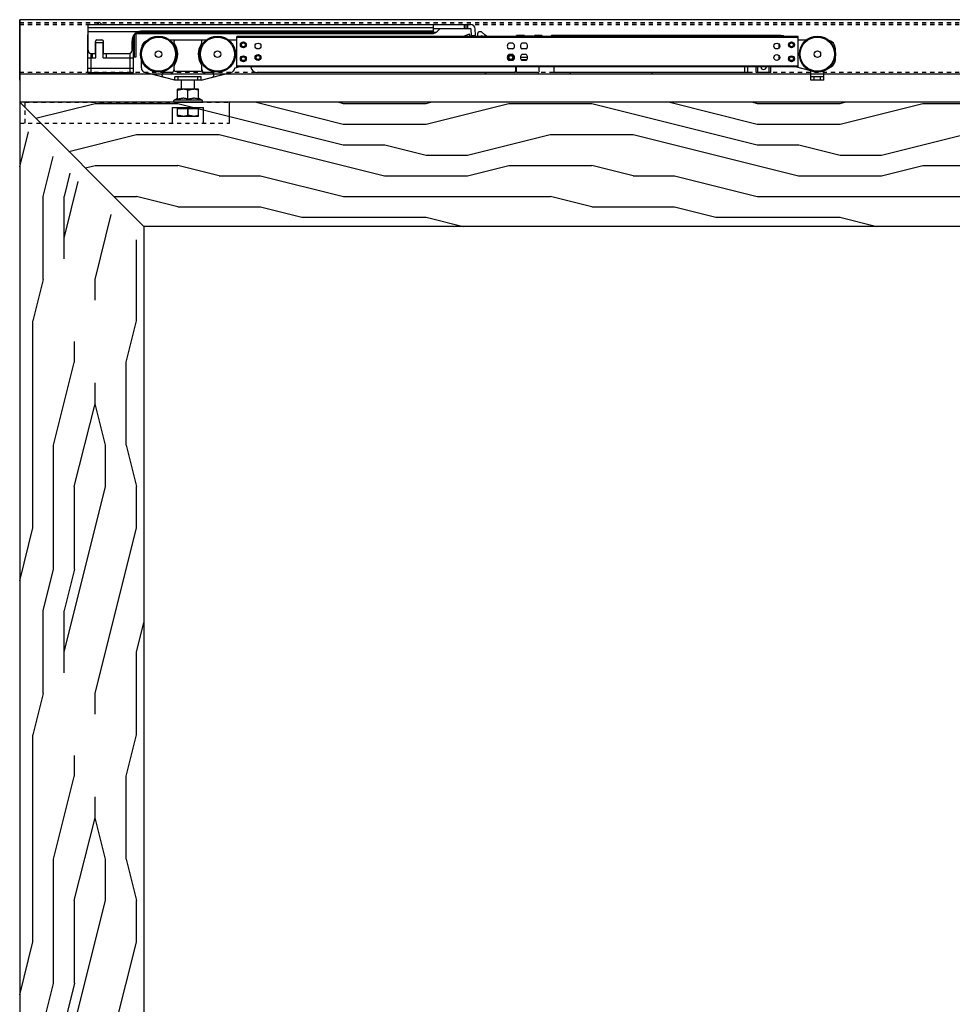
# Model space of a CAD drawing. Units: inches. Extents: x 16 to 569, y -185 to 577.
# Drawn here: x 218 to 241, y 80 to 104 of the extents above; entities that cross this region are included whole.
import ezdxf

# ---------------------------------------------------------------- set-up
doc = ezdxf.new("R2010")
doc.units = ezdxf.units.IN
doc.header["$LTSCALE"] = 0.5
doc.header["$MEASUREMENT"] = 0
doc.linetypes.add('HIDDEN2', pattern=[0.1875, 0.125, -0.0625])
doc.linetypes.add('phl_thick', pattern=[0])
for name, color, linetype in [('AF-HARDWARE', 1, 'Continuous'), ('AF-HATCH', 251, 'Continuous'), ('AF-WALL', 7, 'Continuous'), ('AF-WOODWORK', 6, 'Continuous'), ('RD-HARDWARE', 1, 'Continuous'), ('RD-HATCH', 251, 'Continuous')]:
    doc.layers.add(name, color=color, linetype=linetype)

# ---------------------------------------------------------------- blocks, each defined once
blk = doc.blocks.new('stopper')
for p, q in [((227.433, 111.561), (236.669, 111.561)), ((227.433, 110.939), (227.433, 111.561)), ((227.433, 111.556), (235.779, 111.556)), ((227.659, 111.561), (227.712, 111.614)), ((227.765, 111.561), (227.712, 111.614)), ((235.779, 111.346), (235.779, 111.561)), ((236.531, 111.463), (236.531, 111.561)), ((236.57, 111.463), (236.57, 111.561)), ((236.61, 111.463), (236.61, 111.561)), ((227.429, 111.309), (227.433, 111.309)), ((227.429, 110.404), (227.429, 111.309)), ((227.433, 111.489), (235.779, 111.489)), ((227.433, 111.392), (228.658, 111.392)), ((228.531, 110.778), (228.531, 111.292)), ((228.558, 110.778), (228.558, 111.327)), ((228.559, 111.329), (228.598, 111.329)), ((228.577, 111.346), (235.779, 111.346)), ((228.598, 110.778), (228.598, 111.329)), ((228.621, 111.376), (235.851, 111.376)), ((228.658, 111.392), (228.659, 111.392)), ((228.659, 111.392), (228.66, 111.393)), ((228.659, 111.392), (228.659, 111.392)), ((228.66, 111.393), (228.661, 111.393)), ((228.66, 111.393), (228.66, 111.393)), ((228.661, 111.393), (228.662, 111.393)), ((228.662, 111.393), (228.663, 111.394)), ((228.662, 111.393), (228.662, 111.393)), ((228.663, 111.394), (228.664, 111.394)), ((228.663, 111.394), (228.663, 111.394)), ((228.664, 111.394), (228.665, 111.394)), ((228.664, 111.394), (228.664, 111.394)), ((228.665, 111.394), (228.666, 111.395)), ((228.665, 111.394), (228.665, 111.394)), ((228.666, 111.395), (228.667, 111.395)), ((228.667, 111.395), (228.668, 111.395)), ((228.667, 111.395), (228.667, 111.395)), ((228.668, 111.395), (228.669, 111.395)), ((228.668, 111.395), (228.668, 111.395)), ((228.669, 111.395), (228.67, 111.396)), ((228.669, 111.395), (228.669, 111.395)), ((228.67, 111.396), (228.671, 111.396)), ((228.671, 111.396), (228.672, 111.396)), ((228.671, 111.396), (228.671, 111.396)), ((228.672, 111.396), (228.673, 111.396)), ((228.672, 111.396), (228.672, 111.396)), ((228.673, 111.397), (228.674, 111.397)), ((228.673, 111.396), (228.673, 111.397)), ((228.674, 111.397), (228.675, 111.397)), ((228.675, 111.397), (228.676, 111.397)), ((228.675, 111.397), (228.675, 111.397)), ((228.676, 111.397), (228.677, 111.397)), ((228.676, 111.397), (228.676, 111.397)), ((228.677, 111.398), (228.678, 111.398)), ((228.677, 111.397), (228.677, 111.398)), ((228.678, 111.398), (228.679, 111.398)), ((228.679, 111.398), (228.68, 111.398)), ((228.679, 111.398), (228.679, 111.398)), ((228.68, 111.398), (228.681, 111.398)), ((228.68, 111.398), (228.68, 111.398)), ((228.681, 111.398), (228.682, 111.399)), ((228.681, 111.398), (228.681, 111.398)), ((228.682, 111.399), (228.683, 111.399)), ((228.683, 111.399), (228.684, 111.399)), ((228.683, 111.399), (228.683, 111.399)), ((228.684, 111.399), (228.685, 111.399)), ((228.684, 111.399), (228.684, 111.399)), ((228.685, 111.399), (228.686, 111.399)), ((228.685, 111.399), (228.685, 111.399)), ((228.686, 111.399), (228.687, 111.399)), ((228.687, 111.4), (228.688, 111.4)), ((228.687, 111.399), (228.687, 111.4)), ((228.688, 111.4), (228.689, 111.4)), ((228.688, 111.4), (228.688, 111.4)), ((228.689, 111.4), (228.69, 111.4)), ((228.689, 111.4), (228.689, 111.4)), ((228.69, 111.4), (228.691, 111.4)), ((228.691, 111.4), (228.692, 111.4)), ((228.691, 111.4), (228.691, 111.4)), ((228.692, 111.401), (228.693, 111.401)), ((228.692, 111.4), (228.692, 111.401)), ((228.693, 111.401), (228.694, 111.401)), ((228.693, 111.401), (228.693, 111.401)), ((228.694, 111.401), (228.695, 111.401)), ((228.695, 111.401), (228.696, 111.401)), ((228.695, 111.401), (228.695, 111.401)), ((228.696, 111.401), (228.697, 111.401)), ((228.696, 111.401), (228.696, 111.401)), ((228.697, 111.401), (228.698, 111.401)), ((228.697, 111.401), (228.697, 111.401)), ((228.698, 111.401), (228.699, 111.402)), ((228.699, 111.402), (228.7, 111.402)), ((228.699, 111.402), (228.699, 111.402)), ((228.7, 111.402), (228.701, 111.402)), ((228.7, 111.402), (228.7, 111.402)), ((228.701, 111.402), (228.702, 111.402)), ((228.701, 111.402), (228.701, 111.402)), ((228.702, 111.402), (228.703, 111.402)), ((228.703, 111.402), (228.704, 111.402)), ((228.703, 111.402), (228.703, 111.402)), ((228.704, 111.402), (228.705, 111.402)), ((228.704, 111.402), (228.704, 111.402)), ((228.705, 111.402), (228.706, 111.402)), ((228.705, 111.402), (228.705, 111.402)), ((228.706, 111.402), (228.707, 111.403)), ((228.707, 111.403), (228.708, 111.403)), ((228.707, 111.403), (228.707, 111.403)), ((228.708, 111.403), (228.709, 111.403)), ((228.708, 111.403), (228.708, 111.403)), ((228.709, 111.403), (228.71, 111.403)), ((228.709, 111.403), (228.709, 111.403)), ((228.71, 111.403), (228.711, 111.403)), ((228.711, 111.403), (228.712, 111.403)), ((228.711, 111.403), (228.711, 111.403)), ((228.712, 111.403), (228.713, 111.403)), ((228.712, 111.403), (228.712, 111.403)), ((228.713, 111.403), (228.714, 111.403)), ((228.713, 111.403), (228.713, 111.403)), ((228.714, 111.403), (228.715, 111.403)), ((228.714, 111.403), (228.714, 111.403)), ((228.715, 111.403), (228.716, 111.403)), ((228.716, 111.403), (228.717, 111.403)), ((228.716, 111.403), (228.716, 111.403)), ((228.717, 111.403), (228.718, 111.403)), ((228.717, 111.403), (228.717, 111.403)), ((228.718, 111.403), (228.719, 111.404)), ((228.718, 111.403), (228.718, 111.403)), ((228.719, 111.404), (228.72, 111.404)), ((228.72, 111.404), (228.721, 111.404)), ((228.72, 111.404), (228.72, 111.404)), ((228.721, 111.404), (228.722, 111.404)), ((228.721, 111.404), (228.721, 111.404)), ((228.722, 111.404), (228.723, 111.404)), ((228.722, 111.404), (228.722, 111.404)), ((228.723, 111.404), (228.724, 111.404)), ((228.723, 111.404), (228.723, 111.404)), ((228.724, 111.404), (228.725, 111.404)), ((228.725, 111.404), (228.726, 111.404)), ((228.725, 111.404), (228.725, 111.404)), ((228.726, 111.404), (228.727, 111.404)), ((228.726, 111.404), (228.726, 111.404)), ((228.727, 111.404), (228.728, 111.404)), ((228.727, 111.404), (228.727, 111.404)), ((228.728, 111.404), (228.729, 111.404)), ((228.728, 111.404), (228.728, 111.404)), ((228.729, 111.404), (228.73, 111.404)), ((228.73, 111.404), (228.731, 111.404)), ((228.73, 111.404), (228.73, 111.404)), ((228.731, 111.404), (228.732, 111.404)), ((228.731, 111.404), (228.731, 111.404)), ((228.732, 111.404), (235.779, 111.404)), ((235.779, 111.463), (236.669, 111.463)), ((235.851, 111.376), (235.938, 111.463)), ((236.697, 111.297), (236.689, 111.444)), ((236.697, 111.297), (236.795, 111.302)), ((236.795, 111.302), (236.787, 111.449)), ((227.61, 110.861), (227.61, 111.148)), ((227.61, 111.125), (227.807, 111.125)), ((227.618, 110.751), (227.618, 111.125)), ((227.649, 111.187), (227.767, 111.187)), ((227.799, 110.751), (227.799, 111.125)), ((227.807, 110.861), (227.807, 111.148)), ((228.496, 110.939), (228.496, 111.168)), ((227.507, 110.404), (227.507, 110.861)), ((227.509, 110.861), (227.61, 110.861)), ((227.539, 110.751), (227.539, 110.861)), ((227.807, 110.861), (228.419, 110.861)), ((227.877, 110.751), (227.877, 110.861)), ((228.452, 110.404), (228.452, 110.869)), ((227.429, 110.751), (227.618, 110.751)), ((227.799, 110.751), (228.452, 110.751)), ((228.452, 110.751), (228.531, 110.751)), ((228.531, 110.778), (228.598, 110.778)), ((228.531, 110.404), (228.531, 110.778)), ((227.429, 110.507), (228.531, 110.507)), ((227.429, 110.404), (228.531, 110.404)), ((227.712, 110.404), (227.712, 110.404)), ((227.712, 110.404), (227.712, 110.404)), ((227.712, 110.404), (227.712, 110.404)), ((227.712, 110.404), (227.712, 110.404)), ((227.712, 110.404), (227.712, 110.404)), ((227.712, 110.404), (227.712, 110.404)), ((227.712, 110.404), (227.712, 110.404)), ((227.712, 110.404), (227.712, 110.404)), ((227.712, 110.404), (227.712, 110.404)), ((227.712, 110.404), (227.712, 110.404))]:
    blk.add_line(p, q)
for centre, radius, start, end in [((236.669, 111.443), 0.118, 3, 90), ((228.732, 111.168), 0.236, 108.1513, 180), ((235.779, 111.449), 0.102, 269.9999, 315), ((236.669, 111.443), 0.0197, 3.0001, 90.0002), ((227.649, 111.148), 0.0394, 90, 180), ((227.767, 111.148), 0.0394, 0, 90), ((227.511, 110.939), 0.0787, 180, 268.4711), ((228.417, 110.939), 0.0787, 271.5289, 0), ((227.712, 110.404), 0.00000787, 0, 180)]:
    blk.add_arc(centre, radius, start, end)

msp = doc.modelspace()

# ---------------------------------------------------------------- hatches: boundary and pattern name
at = {"layer": 'AF-HATCH'}
h = msp.add_hatch(dxfattribs=at)
h.set_pattern_fill('LEGNO1', color=256, scale=10, style=0, pattern_type=2)
h.set_pattern_definition([(0, (-138.747, -253.07), (0, 10), [2, -3, 1, -4]), (0, (-131.747, -252.82), (0, 10), [2, -8]), (0, (-132.747, -252.32), (0, 10), [1, -9]), (0, (-138.247, -252.07), (0, 10), [0.5, -7, 0.5, -2]), (0, (-134.747, -251.57), (0, 10), [2, -3, 0.5, -4.5]), (0, (-137.247, -251.32), (0, 10), [1.5, -8.5]), (0, (-134.747, -251.07), (0, 10), [3, -7]), (0, (-137.747, -250.82), (0, 10), [2, -8]), (0, (-133.747, -250.57), (0, 10), [5, -5]), (0, (-136.747, -250.07), (0, 10), [1, -3, 2, -4]), (0, (-129.747, -249.82), (0, 10), [2, -8]), (0, (-131.747, -249.57), (0, 10), [1, -9]), (0, (-133.747, -249.32), (0, 10), [1, -9]), (0, (-138.747, -249.07), (0, 10), [2, -8]), (0, (-133.747, -248.82), (0, 10), [2, -8]), (0, (-133.747, -248.32), (0, 10), [2, -2, 2, -4]), (0, (-135.747, -247.82), (0, 10), [1, -5, 2, -2]), (0, (-133.747, -247.57), (0, 10), [3, -7]), (0, (-133.747, -247.07), (0, 10), [2, -8]), (0, (-137.747, -246.82), (0, 10), [3, -4, 1, -2]), (0, (-137.747, -246.32), (0, 10), [5, -5]), (0, (-131.747, -246.07), (0, 10), [1, -9]), (0, (-134.747, -245.82), (0, 10), [2, -8]), (0, (-136.747, -245.57), (0, 10), [1, -4, 1, -4]), (0, (-137.747, -245.32), (0, 10), [1, -3, 2, -4]), (0, (-135.747, -245.07), (0, 10), [1, -5, 1, -3]), (0, (-133.747, -244.82), (0, 10), [3, -7]), (0, (-137.747, -244.32), (0, 10), [2, -8]), (0, (-132.747, -244.07), (0, 10), [1, -9]), (0, (-130.747, -243.82), (0, 10), [1, -9]), (14.03624, (-131.747, -252.32), (10, -4e-10), [1.03, -40.20106]), (14.03624, (-130.747, -250.07), (10, -4e-10), [1.03, -40.20106]), (14.03624, (-131.747, -244.07), (10, -4e-10), [1.03, -40.20106]), (14.03624, (-134.747, -247.82), (10, -4e-10), [1.03, -40.20106]), (14.03624, (-132.747, -246.32), (10, -4e-10), [1.03, -40.20106]), (14.03624, (-131.747, -247.07), (10, -4e-10), [1.03, -40.20106]), (14.03624, (-136.747, -245.32), (10, -4e-10), [1.03, -40.20106]), (14.03624, (-132.747, -245.82), (10, -4e-10), [1.03, -40.20106]), (14.03624, (-130.747, -249.57), (10, -4e-10), [2.06, -39.17106]), (14.03624, (-131.747, -248.82), (10, -4e-10), [2.06, -39.17106]), (14.03624, (-131.747, -248.32), (10, -4e-10), [2.06, -39.17106]), (165.96376, (-134.747, -251.57), (-10, -4e-10), [1.03, -2.06, 1.03, -37.111055]), (165.96376, (-136.747, -250.07), (-10, -4e-10), [1.03, -40.20106]), (165.96376, (-136.747, -245.57), (-10, -4e-10), [2.06, -39.17106]), (194.03624, (-131.747, -252.82), (-10, 4e-10), [1.03, -40.20106]), (345.96376, (-129.747, -252.82), (10, 4e-10), [1.03, -40.20106]), (345.96376, (-132.747, -249.32), (10, 4e-10), [1.03, -40.20106]), (345.96376, (-130.747, -247.57), (10, 4e-10), [1.03, -40.20106]), (345.96376, (-134.747, -246.82), (10, 4e-10), [1.03, -40.20106]), (345.96376, (-135.747, -245.57), (10, 4e-10), [1.03, -40.20106]), (345.96376, (-134.747, -245.07), (10, 4e-10), [1.03, -40.20106]), (345.96376, (-134.747, -246.82), (10, 4e-10), [1.03, -40.20106]), (345.96376, (-131.747, -245.32), (10, 4e-10), [4.12, -37.11106]), (345.96376, (-137.747, -252.07), (10, 4e-10), [4.12, -37.11106]), (345.96376, (-136.747, -251.32), (10, 4e-10), [4.12, -37.11106]), (345.96376, (-135.747, -250.82), (10, 4e-10), [1.03, -2.06, 2.06, -36.081055]), (345.96376, (-135.747, -250.07), (10, 4e-10), [2.06, -2.06, 2.06, -35.051055]), (345.96376, (-136.747, -249.07), (10, 4e-10), [4.12, -37.11106]), (345.96376, (-137.747, -248.32), (10, 4e-10), [4.12, -37.11106]), (345.96376, (-137.747, -247.82), (10, 4e-10), [4.12, -37.11106]), (345.96376, (-130.747, -244.82), (10, 4e-10), [1.03, -40.20106]), (345.96377, (-129.747, -243.82), (10, 2e-06), [2.06, -39.17106]), (345.96377, (-135.747, -244.32), (10, 2e-06), [2.06, -39.17106]), (345.96376, (-136.747, -253.07), (10, 2e-07), [4.12, -37.11106]), (345.96376, (-130.747, -246.07), (10, 2e-07), [3.09, -38.14106]), (345.96376, (-129.747, -246.82), (10, 2e-07), [6.18, -35.05106])])
h.paths.add_polyline_path([(259.439, 101.714), (218.439, 101.714), (221.439, 98.714), (256.439, 98.714)])
h = msp.add_hatch(dxfattribs=at)
h.set_pattern_fill('LEGNO1', color=256, scale=10, angle=90, style=0, pattern_type=2)
h.set_pattern_definition([(90, (-138.747, -253.57), (-10, 6e-16), [2, -3, 1, -4]), (90, (-138.997, -246.57), (-10, 6e-16), [2, -8]), (90, (-139.497, -247.57), (-10, 6e-16), [1, -9]), (90, (-139.747, -253.07), (-10, 6e-16), [0.5, -7, 0.5, -2]), (90, (-140.247, -249.57), (-10, 6e-16), [2, -3, 0.5, -4.5]), (90, (-140.497, -252.07), (-10, 6e-16), [1.5, -8.5]), (90, (-140.747, -249.57), (-10, 6e-16), [3, -7]), (90, (-140.997, -252.57), (-10, 6e-16), [2, -8]), (90, (-141.247, -248.57), (-10, 6e-16), [5, -5]), (90, (-141.747, -251.57), (-10, 6e-16), [1, -3, 2, -4]), (90, (-141.997, -244.57), (-10, 6e-16), [2, -8]), (90, (-142.247, -246.57), (-10, 6e-16), [1, -9]), (90, (-142.497, -248.57), (-10, 6e-16), [1, -9]), (90, (-142.747, -253.57), (-10, 6e-16), [2, -8]), (90, (-142.997, -248.57), (-10, 6e-16), [2, -8]), (90, (-143.497, -248.57), (-10, 6e-16), [2, -2, 2, -4]), (90, (-143.997, -250.57), (-10, 6e-16), [1, -5, 2, -2]), (90, (-144.247, -248.57), (-10, 6e-16), [3, -7]), (90, (-144.747, -248.57), (-10, 6e-16), [2, -8]), (90, (-144.997, -252.57), (-10, 6e-16), [3, -4, 1, -2]), (90, (-145.497, -252.57), (-10, 6e-16), [5, -5]), (90, (-145.747, -246.57), (-10, 6e-16), [1, -9]), (90, (-145.997, -249.57), (-10, 6e-16), [2, -8]), (90, (-146.247, -251.57), (-10, 6e-16), [1, -4, 1, -4]), (90, (-146.497, -252.57), (-10, 6e-16), [1, -3, 2, -4]), (90, (-146.747, -250.57), (-10, 6e-16), [1, -5, 1, -3]), (90, (-146.997, -248.57), (-10, 6e-16), [3, -7]), (90, (-147.497, -252.57), (-10, 6e-16), [2, -8]), (90, (-147.747, -247.57), (-10, 6e-16), [1, -9]), (90, (-147.997, -245.57), (-10, 6e-16), [1, -9]), (104.03624, (-139.497, -246.57), (4e-10, 10), [1.03, -40.20106]), (104.03624, (-141.747, -245.57), (4e-10, 10), [1.03, -40.20106]), (104.03624, (-147.747, -246.57), (4e-10, 10), [1.03, -40.20106]), (104.03624, (-143.997, -249.57), (4e-10, 10), [1.03, -40.20106]), (104.03624, (-145.497, -247.57), (4e-10, 10), [1.03, -40.20106]), (104.03624, (-144.747, -246.57), (4e-10, 10), [1.03, -40.20106]), (104.03624, (-146.497, -251.57), (4e-10, 10), [1.03, -40.20106]), (104.03624, (-145.997, -247.57), (4e-10, 10), [1.03, -40.20106]), (104.03624, (-142.247, -245.57), (4e-10, 10), [2.06, -39.17106]), (104.03624, (-142.997, -246.57), (4e-10, 10), [2.06, -39.17106]), (104.03624, (-143.497, -246.57), (4e-10, 10), [2.06, -39.17106]), (255.96376, (-140.247, -249.57), (4e-10, -10), [1.03, -2.06, 1.03, -37.111055]), (255.96376, (-141.747, -251.57), (4e-10, -10), [1.03, -40.20106]), (255.96376, (-146.247, -251.57), (4e-10, -10), [2.06, -39.17106]), (284.03624, (-138.997, -246.57), (-4e-10, -10), [1.03, -40.20106]), (75.96376, (-138.997, -244.57), (-4e-10, 10), [1.03, -40.20106]), (75.96376, (-142.497, -247.57), (-4e-10, 10), [1.03, -40.20106]), (75.96376, (-144.247, -245.57), (-4e-10, 10), [1.03, -40.20106]), (75.96376, (-144.997, -249.57), (-4e-10, 10), [1.03, -40.20106]), (75.96376, (-146.247, -250.57), (-4e-10, 10), [1.03, -40.20106]), (75.96376, (-146.747, -249.57), (-4e-10, 10), [1.03, -40.20106]), (75.96376, (-144.997, -249.57), (-4e-10, 10), [1.03, -40.20106]), (75.96376, (-146.497, -246.57), (-4e-10, 10), [4.12, -37.11106]), (75.96376, (-139.747, -252.57), (-4e-10, 10), [4.12, -37.11106]), (75.96376, (-140.497, -251.57), (-4e-10, 10), [4.12, -37.11106]), (75.96376, (-140.997, -250.57), (-4e-10, 10), [1.03, -2.06, 2.06, -36.081055]), (75.96376, (-141.747, -250.57), (-4e-10, 10), [2.06, -2.06, 2.06, -35.051055]), (75.96376, (-142.747, -251.57), (-4e-10, 10), [4.12, -37.11106]), (75.96376, (-143.497, -252.57), (-4e-10, 10), [4.12, -37.11106]), (75.96376, (-143.997, -252.57), (-4e-10, 10), [4.12, -37.11106]), (75.96376, (-146.997, -245.57), (-4e-10, 10), [1.03, -40.20106]), (75.96377, (-147.997, -244.57), (-2e-06, 10), [2.06, -39.17106]), (75.96377, (-147.497, -250.57), (-2e-06, 10), [2.06, -39.17106]), (75.96376, (-138.747, -251.57), (-2e-07, 10), [4.12, -37.11106]), (75.96376, (-145.747, -245.57), (-2e-07, 10), [3.09, -38.14106]), (75.96376, (-144.997, -244.57), (-2e-07, 10), [6.18, -35.05106])])
h.paths.add_polyline_path([(218.439, 9.214), (221.439, 12.214), (221.439, 98.214), (218.439, 101.214)])

# ---------------------------------------------------------------- linework, layer by layer
at = {"layer": 'AF-HARDWARE'}
msp.add_line((218.439, 102.246), (218.439, 103.71), dxfattribs=at)
at = {"layer": 'AF-HATCH'}
msp.add_line((221.439, 98.714), (218.439, 101.714), dxfattribs=at)
at = {"layer": 'AF-WALL'}
msp.add_line((218.439, 103.71), (218.439, 8.589), dxfattribs=at)
at = {"layer": 'AF-WOODWORK'}
for points in [[(218.439, 9.214), (259.439, 9.214), (259.439, 101.714), (218.439, 101.714)], [(221.439, 12.214), (256.439, 12.214), (256.439, 98.714), (221.439, 98.714)]]:
    msp.add_lwpolyline(points, close=True, dxfattribs=at)
at = {"layer": 'RD-HARDWARE', "linetype": 'HIDDEN2'}
for p, q in [((218.439, 103.645), (445.439, 103.645)), ((218.439, 103.63), (445.439, 103.63)), ((218.439, 103.597), (445.439, 103.597)), ((218.439, 102.443), (445.439, 102.443))]:
    msp.add_line(p, q, dxfattribs=at)
at = {"layer": 'RD-HARDWARE'}
for p, q in [((222.189, 103.213), (222.07, 103.213)), ((222.822, 103.213), (222.189, 103.213)), ((222.941, 103.213), (222.822, 103.213)), ((223.684, 103.213), (223.493, 103.213)), ((237.243, 103.3), (223.684, 103.3)), ((223.684, 102.569), (223.684, 103.3)), ((237.243, 103.281), (223.684, 103.281)), ((229.141, 103.3), (229.286, 103.357)), ((229.313, 103.3), (229.313, 103.339)), ((229.511, 103.38), (229.525, 103.419)), ((229.511, 103.3), (229.511, 103.38)), ((229.598, 103.419), (229.525, 103.419)), ((229.678, 103.343), (229.598, 103.419)), ((229.724, 103.3), (229.678, 103.343)), ((229.685, 103.3), (229.685, 103.329)), ((230.637, 103.33), (230.44, 103.33)), ((230.44, 103.3), (230.44, 103.33)), ((230.637, 103.314), (230.637, 103.33)), ((230.835, 103.314), (230.637, 103.314)), ((230.637, 103.314), (230.637, 103.314)), ((230.637, 103.314), (230.637, 103.314)), ((230.637, 103.314), (230.637, 103.314)), ((230.637, 103.314), (230.637, 103.314)), ((230.637, 103.314), (230.637, 103.314)), ((230.637, 103.314), (230.637, 103.314)), ((230.637, 103.314), (230.637, 103.314)), ((230.637, 103.314), (230.637, 103.314)), ((230.637, 103.314), (230.637, 103.314)), ((230.637, 103.314), (230.637, 103.314)), ((230.637, 103.314), (230.637, 103.314)), ((230.835, 103.314), (230.838, 103.314)), ((230.838, 103.314), (230.84, 103.314)), ((230.84, 103.314), (230.842, 103.314)), ((230.842, 103.314), (230.845, 103.314)), ((230.845, 103.314), (230.847, 103.314)), ((230.847, 103.314), (230.85, 103.315)), ((230.85, 103.315), (230.852, 103.315)), ((230.852, 103.315), (230.854, 103.315)), ((230.854, 103.315), (230.857, 103.316)), ((230.857, 103.316), (230.859, 103.316)), ((230.859, 103.316), (230.861, 103.317)), ((230.861, 103.317), (230.862, 103.317)), ((230.862, 103.317), (230.864, 103.318)), ((230.864, 103.318), (230.866, 103.318)), ((230.866, 103.318), (230.867, 103.319)), ((230.867, 103.319), (230.868, 103.319)), ((230.868, 103.319), (230.87, 103.32)), ((230.87, 103.32), (230.871, 103.32)), ((230.871, 103.32), (230.872, 103.321)), ((230.872, 103.321), (230.873, 103.322)), ((230.873, 103.322), (230.874, 103.323)), ((230.873, 103.322), (230.873, 103.322)), ((230.874, 103.323), (230.875, 103.324)), ((230.874, 103.323), (230.874, 103.323)), ((231.052, 103.33), (230.875, 103.33)), ((230.875, 103.324), (230.875, 103.33)), ((230.875, 103.324), (230.875, 103.324)), ((231.076, 103.3), (231.052, 103.33)), ((231.052, 103.3), (231.052, 103.33)), ((231.266, 103.3), (231.29, 103.33)), ((236.785, 103.33), (231.29, 103.33)), ((231.29, 103.3), (231.29, 103.33)), ((236.785, 103.3), (236.785, 103.33)), ((236.824, 103.326), (236.785, 103.326)), ((236.785, 103.3), (236.785, 103.326)), ((236.824, 103.323), (236.824, 103.326)), ((236.884, 103.323), (236.824, 103.323)), ((236.887, 103.32), (236.884, 103.323)), ((236.884, 103.3), (236.884, 103.323)), ((236.889, 103.317), (236.887, 103.32)), ((236.892, 103.314), (236.889, 103.317)), ((236.895, 103.311), (236.892, 103.314)), ((236.898, 103.309), (236.895, 103.311)), ((236.901, 103.306), (236.898, 103.309)), ((236.903, 103.303), (236.901, 103.306)), ((236.903, 103.3), (236.903, 103.303)), ((237.243, 102.569), (237.243, 103.3)), ((237.434, 103.213), (237.243, 103.213)), ((221.379, 103.007), (221.379, 103.016)), ((222.169, 103.154), (222.169, 103.194)), ((222.841, 103.154), (222.841, 103.194)), ((230.355, 103.144), (230.255, 103.144)), ((230.355, 103.002), (230.255, 103.002)), ((230.672, 103.144), (230.572, 103.144)), ((230.672, 103.002), (230.572, 103.002)), ((236.785, 103.028), (236.785, 103.118)), ((238.145, 102.745), (238.145, 103.016)), ((221.379, 102.548), (221.379, 102.748)), ((230.355, 102.868), (230.255, 102.868)), ((230.709, 102.798), (230.535, 102.798)), ((230.687, 102.739), (230.556, 102.739)), ((230.672, 102.868), (230.572, 102.868)), ((236.785, 102.752), (236.785, 102.841)), ((236.785, 102.752), (236.785, 102.841)), ((222.169, 102.498), (222.169, 102.595)), ((222.841, 102.498), (222.841, 102.595)), ((223.632, 102.541), (223.729, 102.569)), ((237.243, 102.589), (223.684, 102.589)), ((237.243, 102.569), (223.684, 102.569)), ((230.355, 102.725), (230.255, 102.725)), ((230.424, 102.47), (230.424, 102.569)), ((230.44, 102.431), (230.44, 102.569)), ((230.672, 102.725), (230.572, 102.725)), ((230.993, 102.47), (230.993, 102.569)), ((231.349, 102.431), (231.349, 102.569)), ((235.955, 102.431), (235.955, 102.569)), ((236.034, 102.431), (236.034, 102.569)), ((236.231, 102.431), (236.231, 102.569)), ((236.271, 102.431), (236.271, 102.569)), ((236.548, 102.431), (236.548, 102.569)), ((236.587, 102.431), (236.587, 102.569)), ((237.552, 102.471), (237.184, 102.569)), ((237.973, 102.531), (238.046, 102.573)), ((222.189, 102.253), (221.469, 102.433)), ((221.881, 102.361), (221.881, 102.391)), ((222.09, 102.431), (221.92, 102.431)), ((222.268, 102.332), (222.189, 102.332)), ((222.189, 102.253), (222.189, 102.332)), ((222.802, 102.458), (222.209, 102.458)), ((222.743, 102.332), (222.268, 102.332)), ((222.268, 102.253), (222.268, 102.332)), ((222.822, 102.332), (222.743, 102.332)), ((222.743, 102.253), (222.743, 102.332)), ((222.822, 102.253), (223.542, 102.433)), ((222.822, 102.253), (222.822, 102.332)), ((223.091, 102.431), (222.921, 102.431)), ((223.13, 102.361), (223.13, 102.391)), ((224.375, 102.431), (224.178, 102.431)), ((230.384, 102.431), (224.178, 102.431)), ((229.676, 102.431), (224.375, 102.431)), ((229.683, 102.43), (229.676, 102.431)), ((230.384, 102.431), (229.708, 102.431)), ((230.954, 102.431), (230.44, 102.431)), ((235.955, 102.431), (231.349, 102.431)), ((231.744, 102.397), (231.744, 102.431)), ((233.721, 102.397), (231.744, 102.397)), ((233.721, 102.397), (233.721, 102.431)), ((236.034, 102.431), (235.955, 102.431)), ((236.587, 102.431), (236.231, 102.431)), ((237.552, 102.253), (237.552, 102.471)), ((237.868, 102.332), (237.552, 102.332)), ((237.631, 102.253), (237.631, 102.332)), ((237.789, 102.253), (237.789, 102.332)), ((237.868, 102.471), (237.878, 102.476)), ((237.868, 102.253), (237.868, 102.471)), ((222.268, 102.253), (222.189, 102.253)), ((222.762, 102.031), (222.248, 102.031)), ((222.248, 102.03), (222.248, 102.031)), ((222.248, 102.029), (222.248, 102.03)), ((222.248, 102.03), (222.248, 102.03)), ((222.248, 102.027), (222.248, 102.029)), ((222.248, 102.025), (222.248, 102.027)), ((222.248, 102.022), (222.248, 102.025)), ((222.248, 102.019), (222.248, 102.022)), ((222.248, 102.016), (222.248, 102.019)), ((222.743, 102.253), (222.268, 102.253)), ((222.276, 102.016), (222.289, 102.019)), ((222.289, 102.019), (222.302, 102.022)), ((222.302, 102.022), (222.315, 102.025)), ((222.315, 102.025), (222.328, 102.027)), ((222.328, 102.027), (222.34, 102.029)), ((222.34, 102.029), (222.352, 102.03)), ((222.347, 102.031), (222.347, 102.253)), ((222.352, 102.03), (222.365, 102.03)), ((222.365, 102.03), (222.377, 102.031)), ((222.389, 102.03), (222.377, 102.031)), ((222.402, 102.03), (222.389, 102.03)), ((222.414, 102.029), (222.402, 102.03)), ((222.426, 102.027), (222.414, 102.029)), ((222.439, 102.025), (222.426, 102.027)), ((222.452, 102.022), (222.439, 102.025)), ((222.465, 102.019), (222.452, 102.022)), ((222.478, 102.016), (222.465, 102.019)), ((222.533, 102.016), (222.546, 102.019)), ((222.546, 102.019), (222.559, 102.022)), ((222.559, 102.022), (222.572, 102.025)), ((222.572, 102.025), (222.584, 102.027)), ((222.584, 102.027), (222.597, 102.029)), ((222.597, 102.029), (222.609, 102.03)), ((222.609, 102.03), (222.622, 102.03)), ((222.622, 102.03), (222.634, 102.031)), ((222.646, 102.03), (222.634, 102.031)), ((222.659, 102.03), (222.646, 102.03)), ((222.671, 102.029), (222.659, 102.03)), ((222.664, 102.031), (222.664, 102.253)), ((222.683, 102.027), (222.671, 102.029)), ((222.696, 102.025), (222.683, 102.027)), ((222.709, 102.022), (222.696, 102.025)), ((222.722, 102.019), (222.709, 102.022)), ((222.735, 102.016), (222.722, 102.019)), ((222.822, 102.253), (222.743, 102.253)), ((222.762, 102.03), (222.762, 102.031)), ((222.762, 102.03), (222.762, 102.03)), ((222.762, 102.029), (222.762, 102.03)), ((222.762, 102.027), (222.762, 102.029)), ((222.762, 102.025), (222.762, 102.027)), ((222.762, 102.022), (222.762, 102.025)), ((222.762, 102.019), (222.762, 102.022)), ((222.762, 102.016), (222.762, 102.019)), ((237.868, 102.253), (237.552, 102.253)), ((222.167, 101.766), (222.248, 101.813)), ((222.248, 102.012), (222.248, 102.016)), ((222.248, 102.008), (222.262, 102.012)), ((222.248, 102.008), (222.248, 102.012)), ((222.248, 101.79), (222.248, 102.008)), ((222.248, 101.79), (222.267, 101.796)), ((222.262, 102.012), (222.276, 102.016)), ((222.267, 101.796), (222.284, 101.8)), ((222.284, 101.8), (222.3, 101.804)), ((222.3, 101.804), (222.316, 101.807)), ((222.316, 101.807), (222.332, 101.81)), ((222.332, 101.81), (222.347, 101.812)), ((222.347, 101.812), (222.362, 101.813)), ((222.362, 101.813), (222.377, 101.813)), ((222.392, 101.813), (222.377, 101.813)), ((222.407, 101.812), (222.392, 101.813)), ((222.422, 101.81), (222.407, 101.812)), ((222.438, 101.807), (222.422, 101.81)), ((222.454, 101.804), (222.438, 101.807)), ((222.47, 101.8), (222.454, 101.804)), ((222.487, 101.796), (222.47, 101.8)), ((222.491, 102.012), (222.478, 102.016)), ((222.505, 101.79), (222.487, 101.796)), ((222.505, 102.008), (222.491, 102.012)), ((222.505, 102.008), (222.519, 102.012)), ((222.505, 101.79), (222.505, 102.008)), ((222.505, 101.79), (222.523, 101.796)), ((222.519, 102.012), (222.533, 102.016)), ((222.523, 101.796), (222.541, 101.8)), ((222.541, 101.8), (222.557, 101.804)), ((222.557, 101.804), (222.573, 101.807)), ((222.573, 101.807), (222.589, 101.81)), ((222.589, 101.81), (222.604, 101.812)), ((222.604, 101.812), (222.619, 101.813)), ((222.619, 101.813), (222.634, 101.813)), ((222.649, 101.813), (222.634, 101.813)), ((222.664, 101.812), (222.649, 101.813)), ((222.679, 101.81), (222.664, 101.812)), ((222.695, 101.807), (222.679, 101.81)), ((222.711, 101.804), (222.695, 101.807)), ((222.727, 101.8), (222.711, 101.804)), ((222.744, 101.796), (222.727, 101.8)), ((222.748, 102.012), (222.735, 102.016)), ((222.762, 101.79), (222.744, 101.796)), ((222.762, 102.008), (222.748, 102.012)), ((222.762, 102.012), (222.762, 102.016)), ((222.762, 102.008), (222.762, 102.012)), ((222.762, 101.79), (222.762, 102.008)), ((222.844, 101.766), (222.762, 101.813)), ((222.13, 101.214), (222.13, 101.589)), ((222.13, 101.589), (222.88, 101.589)), ((222.844, 101.766), (222.167, 101.766)), ((222.181, 101.714), (222.83, 101.714)), ((222.25, 101.381), (222.25, 101.589)), ((222.25, 101.403), (222.25, 101.566)), ((222.25, 101.566), (222.761, 101.566)), ((222.505, 101.403), (222.505, 101.566)), ((222.506, 101.403), (222.506, 101.566)), ((222.761, 101.381), (222.761, 101.589)), ((222.761, 101.403), (222.761, 101.566)), ((222.88, 101.214), (222.88, 101.589)), ((223.505, 101.214), (223.505, 101.714)), ((222.264, 101.399), (222.25, 101.403)), ((222.25, 101.403), (222.25, 101.403)), ((222.25, 101.381), (222.761, 101.381)), ((222.277, 101.395), (222.264, 101.399)), ((222.29, 101.392), (222.277, 101.395)), ((222.303, 101.389), (222.29, 101.392)), ((222.316, 101.386), (222.303, 101.389)), ((222.328, 101.384), (222.316, 101.386)), ((222.341, 101.383), (222.328, 101.384)), ((222.353, 101.382), (222.341, 101.383)), ((222.365, 101.381), (222.353, 101.382)), ((222.378, 101.381), (222.365, 101.381)), ((222.378, 101.381), (222.391, 101.381)), ((222.391, 101.381), (222.405, 101.382)), ((222.405, 101.382), (222.418, 101.383)), ((222.418, 101.383), (222.432, 101.385)), ((222.432, 101.385), (222.446, 101.388)), ((222.446, 101.388), (222.46, 101.391)), ((222.46, 101.391), (222.475, 101.394)), ((222.475, 101.394), (222.49, 101.399)), ((222.49, 101.399), (222.505, 101.403)), ((222.505, 101.403), (222.506, 101.403)), ((222.518, 101.399), (222.506, 101.403)), ((222.531, 101.396), (222.518, 101.399)), ((222.543, 101.393), (222.531, 101.396)), ((222.555, 101.39), (222.543, 101.393)), ((222.566, 101.387), (222.555, 101.39)), ((222.578, 101.385), (222.566, 101.387)), ((222.589, 101.384), (222.578, 101.385)), ((222.6, 101.382), (222.589, 101.384)), ((222.611, 101.381), (222.6, 101.382)), ((222.622, 101.381), (222.611, 101.381)), ((222.633, 101.381), (222.622, 101.381)), ((222.633, 101.381), (222.645, 101.381)), ((222.645, 101.381), (222.656, 101.381)), ((222.656, 101.381), (222.667, 101.382)), ((222.667, 101.382), (222.678, 101.384)), ((222.678, 101.384), (222.689, 101.385)), ((222.689, 101.385), (222.701, 101.387)), ((222.701, 101.387), (222.712, 101.39)), ((222.712, 101.39), (222.724, 101.393)), ((222.724, 101.393), (222.736, 101.396)), ((222.736, 101.396), (222.749, 101.399)), ((222.749, 101.399), (222.761, 101.403)), ((222.761, 101.403), (222.761, 101.403)), ((222.505, 101.204), (222.505, 101.204)), ((222.505, 101.204), (222.505, 101.204)), ((222.505, 101.204), (222.505, 101.204)), ((222.505, 101.204), (222.505, 101.204)), ((222.506, 101.204), (222.505, 101.204)), ((222.506, 101.204), (222.505, 101.204)), ((222.505, 101.204), (222.505, 101.204)), ((222.505, 101.204), (222.505, 101.204)), ((222.506, 101.204), (222.505, 101.204)), ((222.506, 101.204), (222.505, 101.204)), ((222.505, 101.204), (222.505, 101.204)), ((222.505, 101.204), (222.505, 101.204)), ((222.506, 101.204), (222.506, 101.204)), ((222.506, 101.204), (222.506, 101.204)), ((222.506, 101.204), (222.506, 101.204)), ((222.506, 101.204), (222.506, 101.204)), ((222.506, 101.204), (222.506, 101.204)), ((222.506, 101.204), (222.506, 101.204)), ((222.506, 101.204), (222.506, 101.204))]:
    msp.add_line(p, q, dxfattribs=at)
at = {"layer": 'RD-HARDWARE', "linetype": 'phl_thick'}
msp.add_line((218.439, 102.403), (445.439, 102.403), dxfattribs=at)
at = {"layer": 'RD-HARDWARE', "linetype": 'HIDDEN2', "ltscale": 0.75}
for p, q in [((218.568, 101.214), (218.568, 101.714)), ((218.568, 101.714), (223.505, 101.714)), ((218.443, 101.214), (223.505, 101.214))]:
    msp.add_line(p, q, dxfattribs=at)
at = {"layer": 'RD-HARDWARE'}
for centre, radius in [((221.794, 102.877), 0.435), ((221.794, 102.877), 0.413), ((223.217, 102.877), 0.435), ((223.217, 102.877), 0.413), ((237.71, 102.877), 0.435), ((237.71, 102.877), 0.413), ((223.842, 103.103), 0.0712), ((223.842, 103.103), 0.0672), ((223.842, 103.103), 0.0455), ((224.197, 103.073), 0.0712), ((236.729, 103.073), 0.0712), ((237.085, 103.103), 0.0712), ((237.085, 103.103), 0.0692), ((237.085, 103.103), 0.0672), ((237.085, 103.103), 0.0455), ((221.794, 102.877), 0.0791), ((223.217, 102.877), 0.0791), ((223.842, 102.767), 0.0712), ((223.842, 102.767), 0.0672), ((223.842, 102.767), 0.0455), ((224.197, 102.796), 0.0712), ((224.197, 102.796), 0.0672), ((224.197, 102.796), 0.0455), ((230.305, 102.796), 0.0672), ((230.305, 102.796), 0.0455), ((236.729, 102.796), 0.0712), ((237.085, 102.767), 0.0712), ((237.085, 102.767), 0.0692), ((237.085, 102.767), 0.0672), ((237.085, 102.767), 0.0455), ((237.71, 102.877), 0.0791), ((222.505, 101.204), 0.000791)]:
    msp.add_circle(centre, radius, dxfattribs=at)
for centre, radius, start, end in [((222.189, 103.194), 0.0198, 90, 180), ((222.822, 103.194), 0.0198, 0, 90), ((229.293, 103.339), 0.0198, 0, 111.4109), ((229.598, 103.273), 0.0435, 38.8493, 141.1506), ((229.665, 103.329), 0.0198, 0.0001, 46.7629), ((237.947, 103.016), 0.198, 0, 76.8297), ((221.576, 103.016), 0.198, 112.6791, 180), ((222.189, 103.154), 0.0198, 179.9998, 214.9481), ((221.794, 102.877), 0.463, 325.7685, 34.948), ((223.217, 102.877), 0.463, 150.4678, 208.4104), ((223.217, 102.877), 0.463, 145.052, 150.4678), ((222.822, 103.154), 0.0198, 325.0519, 0.0002), ((230.305, 103.073), 0.087, 125.0967, 234.9033), ((230.305, 103.073), 0.087, 305.0968, 54.9032), ((230.622, 103.073), 0.087, 125.0967, 234.9033), ((230.622, 103.073), 0.087, 305.0968, 54.9032), ((230.305, 102.796), 0.087, 125.0967, 234.9033), ((230.301, 102.796), 0.0672, 88.3151, 271.6859), ((230.305, 102.796), 0.0712, 179.3464, 180.5355), ((230.305, 102.796), 0.087, 305.0968, 54.9032), ((230.622, 102.796), 0.087, 125.0967, 234.9033), ((230.622, 102.796), 0.087, 305.0968, 54.9032), ((237.947, 102.745), 0.198, 300.0001, 0), ((221.497, 102.548), 0.119, 180, 256), ((222.09, 102.51), 0.0791, 270, 359.9305), ((222.209, 102.595), 0.0395, 145.7686, 180.0001), ((222.209, 102.498), 0.0395, 180, 270), ((222.802, 102.498), 0.0395, 270, 0), ((223.217, 102.877), 0.463, 208.4104, 214.2315), ((222.802, 102.595), 0.0395, 359.9999, 34.2314), ((222.921, 102.51), 0.0791, 180, 270), ((223.514, 102.548), 0.119, 284, 356.7758), ((224.178, 102.589), 0.158, 187.1807, 270), ((236.409, 102.579), 0.0692, 188.2132, 351.7868), ((221.92, 102.391), 0.0395, 90, 180), ((221.92, 102.361), 0.0395, 180, 256), ((223.091, 102.391), 0.0395, 0, 90), ((223.091, 102.361), 0.0395, 284, 0), ((229.693, 102.488), 0.0593, 260.0001, 285.1768), ((230.384, 102.47), 0.0395, 270.0002, 0), ((230.954, 102.47), 0.0395, 269.9998, 0), ((222.181, 101.742), 0.0277, 120, 270), ((222.83, 101.742), 0.0277, 270.2564, 60)]:
    msp.add_arc(centre, radius, start, end, dxfattribs=at)
at = {"layer": 'RD-HATCH'}
msp.add_line((445.439, 103.71), (218.439, 103.71), dxfattribs=at)

# ---------------------------------------------------------------- block references
at = {"layer": 'RD-HARDWARE'}
msp.add_blockref('stopper', (-7.343, -7.966), dxfattribs=at)

doc.saveas('drawing.dxf')
